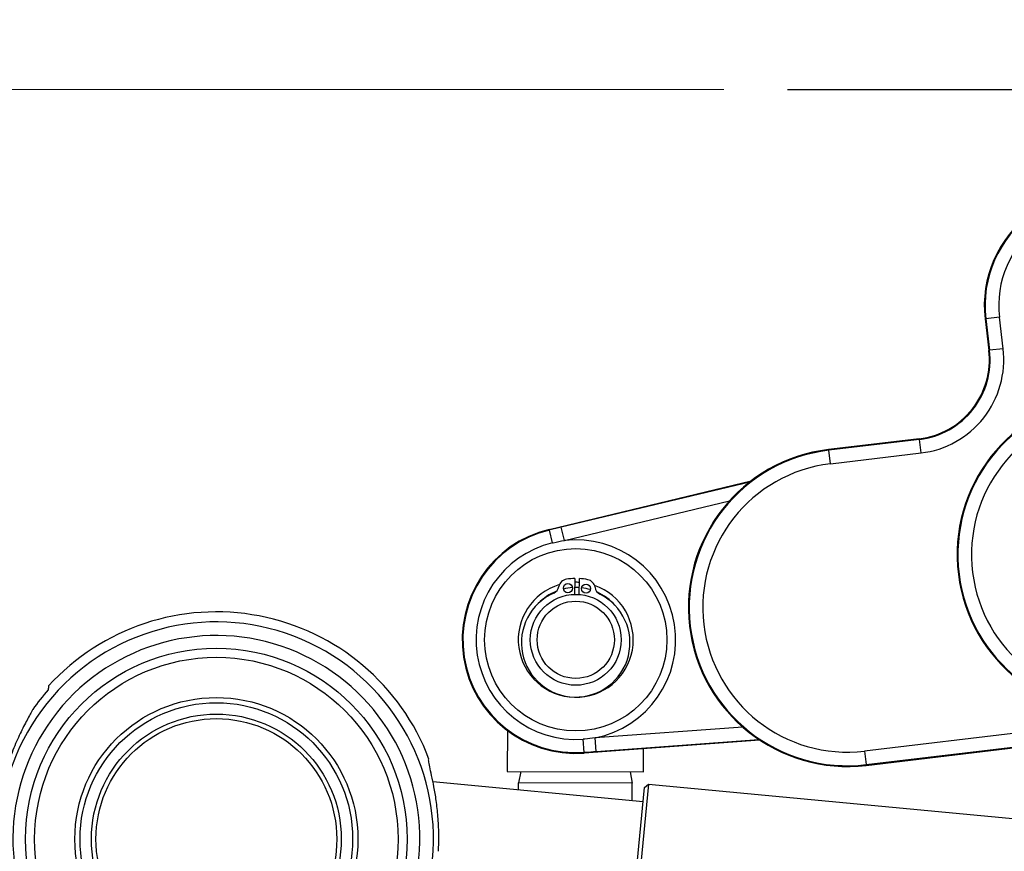
# Model space of a CAD drawing. Units: millimetres. Extents: x 218 to 2926, y 27 to 3814.
# Drawn here: x 452 to 668, y 976 to 1159 of the extents above; entities that cross this region are included whole.
import ezdxf

# ---------------------------------------------------------------- set-up
doc = ezdxf.new("R2010")
doc.units = ezdxf.units.MM
doc.header["$LTSCALE"] = 14
for name, color, linetype, lineweight in [('Dimensions(Hillmar_metric)', 7, 'Continuous', 13), ('Sketch Geometry(Hillmar_metric)', 7, 'Continuous', 25), ('Visible Edges(Hillmar_metric)', 7, 'Continuous', 25)]:
    doc.layers.add(name, color=color, linetype=linetype, lineweight=lineweight)
doc.layers.add('Visible Tangent Edges(Hillmar_Metric)', color=7, linetype='Continuous', lineweight=25, true_color=0xc0c0c0)
doc.styles.add('Hillmar_metric_Dimensions', font='arial.ttf')
doc.dimstyles.new('DEFAULT-ISO-Method 1b-Hillmar_metric', dxfattribs={"dimscale": 14, "dimtxt": 2, "dimasz": 2.5, "dimexe": 1, "dimexo": 1, "dimgap": 0.25, "dimtad": 1, "dimtih": 1, "dimtoh": 1, "dimrnd": 1e-08, "dimdsep": 46, "dimtxsty": 'Hillmar_metric_Dimensions', "dimcen": 0.09, "dimdle": 8, "dimclrd": 7, "dimclre": 7, "dimclrt": 7, "dimazin": 2, "dimtfac": 0.75, "dimtmove": 0, "dimatfit": 3, "dimfxl": 1, "dimtolj": 1, "dimlwd": 9, "dimlwe": 9, "dimarcsym": 0})

# ---------------------------------------------------------------- blocks, each defined once
blk = doc.blocks.new('*D32')
at = {"layer": 'Defpoints', "color": 0, "linetype": 'Continuous', "transparency": 16777216}
for p in [(620.65, 1143.47), (375.67, 403.47), (487.67, 403.47)]:
    blk.add_point(p, dxfattribs=at)
at = {"layer": 'Dimensions(Hillmar_metric)', "color": 7, "linetype": 'Continuous', "lineweight": 9, "transparency": 16777216}
for p, q in [((606.65, 1143.47), (361.67, 1143.47)), ((375.67, 1108.47), (375.67, 791.27)), ((375.67, 438.47), (375.67, 755.67)), ((473.67, 403.47), (361.67, 403.47))]:
    blk.add_line(p, q, dxfattribs=at)
at = {"layer": 'Dimensions(Hillmar_metric)', "color": 7, "linetype": 'Continuous', "transparency": 16777216}
for points in [[(369.84, 1108.47), (381.5, 1108.47), (375.67, 1143.47)], [(369.84, 438.47), (381.5, 438.47), (375.67, 403.47)]]:
    blk.add_solid(points, dxfattribs=at)
at = {"layer": 'Dimensions(Hillmar_metric)', "color": 7, "linetype": 'Continuous', "lineweight": 13, "transparency": 16777216, "insert": (375.67, 773.47), "char_height": 28, "attachment_point": 5, "style": 'Hillmar_metric_Dimensions'}
blk.add_mtext('\\A1;740', dxfattribs=at)
blk = doc.blocks.new('*D33')
at = {"layer": 'Defpoints', "color": 0, "linetype": 'Continuous', "transparency": 16777216}
for p in [(902.85, 1175.58), (436.65, 972.74), (902.85, 947.82)]:
    blk.add_point(p, dxfattribs=at)
at = {"layer": 'Dimensions(Hillmar_metric)', "color": 7, "linetype": 'Continuous', "lineweight": 9, "transparency": 16777216}
for p, q in [((436.65, 986.74), (436.65, 1189.58)), ((902.85, 961.82), (902.85, 1189.58)), ((471.65, 1175.58), (867.85, 1175.58))]:
    blk.add_line(p, q, dxfattribs=at)
at = {"layer": 'Dimensions(Hillmar_metric)', "color": 7, "linetype": 'Continuous', "transparency": 16777216}
for points in [[(471.65, 1181.41), (471.65, 1169.75), (436.65, 1175.58)], [(867.85, 1181.41), (867.85, 1169.75), (902.85, 1175.58)]]:
    blk.add_solid(points, dxfattribs=at)
at = {"layer": 'Dimensions(Hillmar_metric)', "color": 7, "linetype": 'Continuous', "lineweight": 13, "transparency": 16777216, "insert": (669.75, 1193.38), "char_height": 28, "attachment_point": 5, "style": 'Hillmar_metric_Dimensions'}
blk.add_mtext('\\A1;466', dxfattribs=at)

msp = doc.modelspace()

# ---------------------------------------------------------------- linework, layer by layer
at = {"layer": 'Sketch Geometry(Hillmar_metric)'}
msp.add_line((620.65, 1143.47), (709.259, 1143.47), dxfattribs=at)
at = {"layer": 'Visible Edges(Hillmar_metric)'}
for p, q in [((664.168, 1092.957), (664.994, 1086.022)), ((649.686, 1066.576), (629.727, 1064.198)), ((568.227, 1046.631), (612.674, 1057.299)), ((573.877, 1035.816), (573.795, 1032.318)), ((574.795, 1032.295), (574.877, 1035.793)), ((559.012, 1002.359), (558.99, 993.359)), ((638.005, 994.69), (705.868, 1002.772)), ((614.6, 1000.224), (575.888, 997.388)), ((588.99, 993.285), (589.002, 998.349)), ((558.99, 993.359), (588.99, 993.285)), ((561.938, 993.351), (561.484, 990.813)), ((586.042, 993.292), (586.484, 990.751)), ((588.883, 986.653), (542.635, 991.031)), ((561.48, 989.247), (561.484, 990.813)), ((586.484, 990.751), (561.484, 990.813)), ((590.057, 990.56), (586.098, 948.747)), ((586.474, 986.881), (586.484, 990.751)), ((589.185, 989.839), (590.057, 990.56)), ((590.057, 990.56), (709.075, 979.292)), ((585.377, 949.619), (589.185, 989.839))]:
    msp.add_line(p, q, dxfattribs=at)
for centre, radius in [((574.061, 1022.322), 20.064), ((572.327, 1033.686), 1), ((576.325, 1033.593), 1), ((574.061, 1022.322), 10), ((574.061, 1022.322), 8.5), ((494.951, 978.47), 40), ((494.951, 978.47), 31.155), ((494.951, 978.47), 30), ((494.951, 978.47), 27.5), ((494.951, 978.47), 26.5)]:
    msp.add_circle(centre, radius, dxfattribs=at)
for centre, radius, start, end in [((688.993, 1095.914), 25, 4.18908, 186.79164), ((647.617, 1083.953), 17.5, 276.79164, 6.79164), ((693.01, 1041.061), 35, 94.18908, 274.18908), ((633.866, 1029.444), 35, 96.79164, 276.79164), ((574.061, 1022.322), 25, 103.4964, 274.18908), ((574.061, 1022.322), 12.655, 106.4295, 70.89184), ((568.396, 1034.426), 2, 293.89491, 349.33773), ((572.327, 1033.686), 2, 98.67952, 169.33773), ((574.061, 1022.322), 13.496, 90.78384, 98.67952), ((574.061, 1022.322), 12.655, 86.39627, 90.92507), ((574.061, 1022.322), 13.496, 78.64183, 86.53751), ((576.325, 1033.593), 2, 7.98362, 78.64183), ((580.287, 1034.148), 2, 187.98362, 243.42643), ((574.046, 1021.672), 11.95, 113.89491, 63.42643), ((574.061, 1022.322), 11.5, 111.74296, 136.00491), ((574.061, 1022.322), 11.5, 93.69489, 103.66414), ((574.061, 1022.322), 11.5, 86.16877, 91.15258), ((574.061, 1022.322), 11.5, 73.65721, 83.62645), ((574.061, 1022.322), 11.5, 41.31643, 65.57838), ((494.951, 978.47), 50, 20.60388, 137.6301), ((494.951, 978.47), 49.476, 138.44711, 144.76332)]:
    msp.add_arc(centre, radius, start, end, dxfattribs=at)
msp.add_rational_spline([(458.011, 1012.166), (457.968, 1011.724), (457.926, 1011.288)], [1.00000001312, 1.00003930228, 1], degree=2, dxfattribs=at)
for points, knots in [([(454.54, 1007.015), (454.491, 1006.925), (454.44, 1006.831), (454.025, 1006.069), (453.576, 1005.256), (452.602, 1003.402), (452.077, 1002.359), (451.046, 1000.142), (450.501, 998.885), (449.443, 996.133), (448.931, 994.638), (448.016, 991.493), (447.613, 989.841), (446.967, 986.489), (446.723, 984.788), (446.404, 981.47), (446.318, 979.754), (446.313, 976.34), (446.393, 974.641), (446.691, 971.38), (446.909, 969.814), (447.422, 966.911), (447.717, 965.574), (448.306, 963.2), (448.623, 962.076), (449.225, 960.07), (449.511, 959.187), (449.773, 958.359), (449.805, 958.258), (449.836, 958.16)], [0.9228559, 0.9228559, 0.9228559, 0.9228559, 0.9950447, 0.9950447, 1.492567, 1.492567, 1.9900894, 1.9900894, 2.4901285, 2.4901285, 2.9901676, 2.9901676, 3.4902067, 3.4902067, 3.9902458, 3.9902458, 4.4902849, 4.4902849, 4.990324, 4.990324, 5.4903631, 5.4903631, 5.9904022, 5.9904022, 6.4879246, 6.4879246, 6.9854469, 6.9854469, 7.0576357, 7.0576357, 7.0576357, 7.0576357]), ([(543.828, 975.773), (543.897, 977.018), (543.926, 978.305), (543.893, 980.88), (543.831, 982.168), (543.633, 984.642), (543.498, 985.829), (543.189, 988.031), (543.017, 989.045), (542.68, 990.837), (542.504, 991.681), (542.176, 993.184), (542.026, 993.843), (541.796, 994.915), (541.716, 995.33), (541.651, 995.892), (541.667, 996.039), (541.728, 996.062), (541.736, 996.065), (541.744, 996.066), (541.753, 996.065)], [-3.004272, -3.004272, -3.004272, -3.004272, -2.6302395, -2.6302395, -2.2520124, -2.2520124, -1.8737852, -1.8737852, -1.4955581, -1.4955581, -1.1216686, -1.1216686, -0.747779, -0.747779, -0.3738895, -0.3738895, 0, 0, 0, 0.0460372, 0.0460372, 0.0460372, 0.0460372])]:
    msp.add_open_spline(points, degree=3, knots=knots, dxfattribs=at)
at = {"layer": 'Visible Tangent Edges(Hillmar_Metric)'}
for p, q in [((664.168, 1092.957), (664.332, 1092.977)), ((667.307, 1093.331), (664.332, 1092.977)), ((664.332, 1092.977), (665.158, 1086.042)), ((668.133, 1086.396), (667.307, 1093.331)), ((664.994, 1086.022), (665.158, 1086.042)), ((668.133, 1086.396), (665.158, 1086.042)), ((649.706, 1066.411), (629.746, 1064.034)), ((649.686, 1066.576), (649.706, 1066.411)), ((650.06, 1063.436), (649.706, 1066.411)), ((629.727, 1064.198), (629.746, 1064.034)), ((630.101, 1061.059), (629.746, 1064.034)), ((630.101, 1061.059), (650.06, 1063.436)), ((612.353, 1057.052), (570.851, 1047.091)), ((571.551, 1044.178), (607.888, 1052.899)), ((571.551, 1044.178), (570.851, 1047.091)), ((568.227, 1046.631), (568.265, 1046.47)), ((568.942, 1043.651), (568.265, 1046.47)), ((705.494, 1005.911), (637.631, 997.829)), ((610.805, 1003.116), (578.309, 1000.736)), ((637.985, 994.854), (705.848, 1002.936)), ((575.876, 997.554), (575.664, 1000.445)), ((578.528, 997.748), (578.309, 1000.736)), ((578.528, 997.748), (614.375, 1000.373)), ((575.888, 997.388), (575.876, 997.554)), ((637.631, 997.829), (637.985, 994.854)), ((638.005, 994.69), (637.985, 994.854))]:
    msp.add_line(p, q, dxfattribs=at)
msp.add_circle((494.951, 978.47), 42, dxfattribs=at)
for centre, radius, start, end in [((688.993, 1095.914), 24.835, 4.18908, 186.79164), ((688.993, 1095.914), 21.839, 4.18908, 186.79164), ((647.617, 1083.953), 17.665, 276.79164, 6.79164), ((647.617, 1083.953), 20.661, 276.79164, 6.79164), ((693.01, 1041.061), 34.835, 94.18908, 274.18908), ((693.01, 1041.061), 31.839, 94.18908, 274.18908), ((633.866, 1029.444), 34.835, 96.79164, 276.79164), ((633.866, 1029.444), 31.839, 96.79164, 276.79164), ((574.061, 1022.322), 24.834, 103.4964, 274.18908), ((574.061, 1022.322), 21.935, 103.4964, 274.18908), ((574.061, 1022.322), 22, 281.13234, 96.55313), ((494.951, 978.47), 47.791, 352.26451, 208.95502), ((494.951, 978.47), 44.795, 352.26451, 208.95502)]:
    msp.add_arc(centre, radius, start, end, dxfattribs=at)
for points, knots in [([(570.851, 1047.091), (570.044, 1046.897), (569.236, 1046.703), (568.374, 1046.496), (568.32, 1046.483), (568.265, 1046.47)], [0, 0, 0, 0, 0.24924257, 0.24924257, 0.26595012, 0.26595012, 0.26595012, 0.26595012]), ([(568.942, 1043.651), (568.996, 1043.664), (569.051, 1043.677), (569.918, 1043.881), (570.736, 1044.044), (571.551, 1044.178)], [-0.26595012, -0.26595012, -0.26595012, -0.26595012, -0.24924257, -0.24924257, 0, 0, 0, 0]), ([(578.309, 1000.736), (577.564, 1000.626), (576.81, 1000.539), (575.923, 1000.464), (575.793, 1000.454), (575.664, 1000.445)], [-1.81734553, -1.81734553, -1.81734553, -1.81734553, -1.59017734, -1.59017734, -1.55139545, -1.55139545, -1.55139545, -1.55139545]), ([(575.876, 997.554), (576.004, 997.563), (576.133, 997.572), (577.018, 997.637), (577.773, 997.692), (578.528, 997.748)], [1.55139545, 1.55139545, 1.55139545, 1.55139545, 1.59017734, 1.59017734, 1.81734553, 1.81734553, 1.81734553, 1.81734553])]:
    msp.add_open_spline(points, degree=3, knots=knots, dxfattribs=at)

# ---------------------------------------------------------------- dimensions: what is measured, and where the dimension line sits
at = {"layer": 'Dimensions(Hillmar_metric)', "color": 7, "linetype": 'Continuous', "lineweight": 13}
for base, p1, p2, angle, override, picture, middle in [((902.851, 1175.581), (436.649, 972.738), (902.851, 947.819), 180, {"dimgap": 0.25, "dimtih": 0, "dimtoh": 0, "dimdec": 0, "dimtol": 0, "dimlim": 0, "dimtp": 0, "dimtm": 0, "dimtdec": 2, "dimtofl": 0, "dimatfit": 1}, '*D33', (669.75, 1175.581)), ((375.67, 403.47), (620.65, 1143.47), (487.67, 403.47), 270, {"dimgap": 0.25, "dimdec": 2, "dimtol": 0, "dimlim": 0, "dimtp": 0, "dimtm": 0, "dimtdec": 2, "dimtofl": 0, "dimatfit": 1}, '*D32', (375.67, 773.47))]:
    dim = msp.add_linear_dim(base=base, p1=p1, p2=p2, angle=angle, dimstyle='DEFAULT-ISO-Method 1b-Hillmar_metric', override=override, dxfattribs=at)
    dim.commit()
    dim.dimension.update_dxf_attribs({"geometry": picture, "text_midpoint": middle, "dimtype": 160})

doc.saveas('drawing.dxf')
